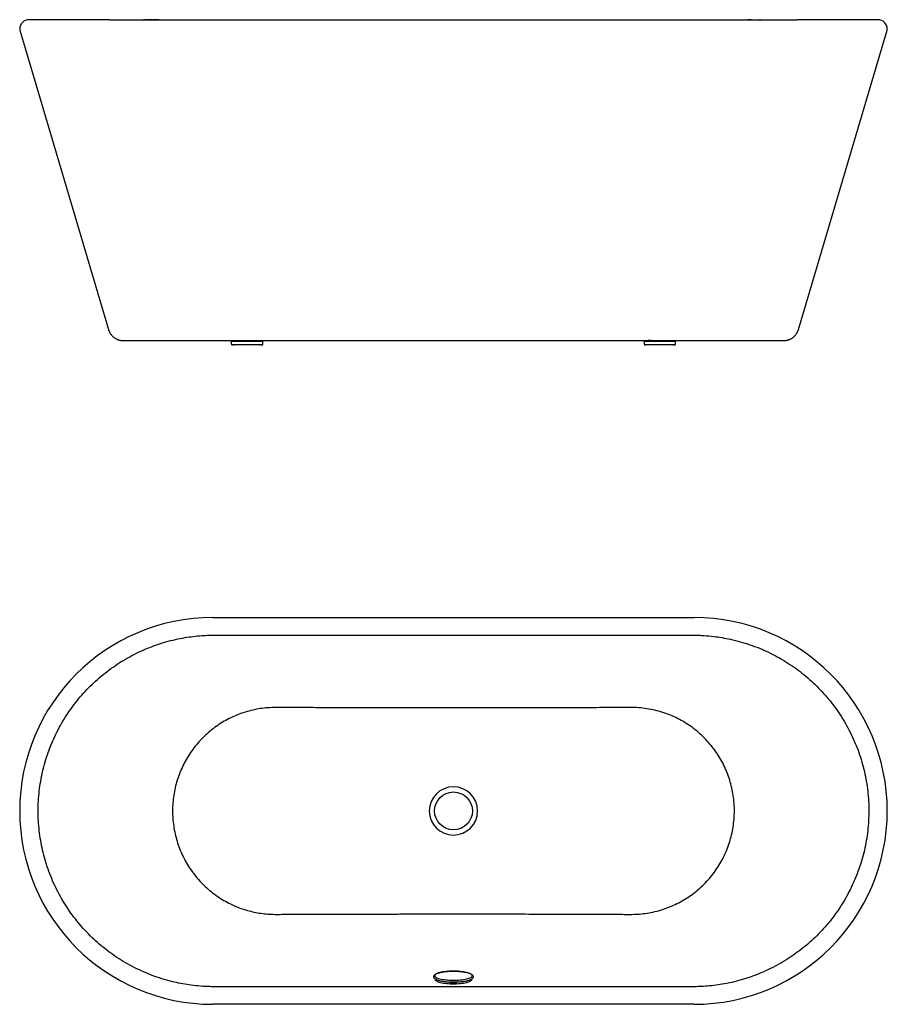
# Model space of a CAD drawing. Units: millimetres. Extents: x 99 to 3259, y 79 to 1951.
# Drawn here: x 99 to 1749, y 79 to 1951 of the extents above; entities that cross this region are included whole.
import ezdxf

# ---------------------------------------------------------------- set-up
doc = ezdxf.new("R2010")
doc.units = ezdxf.units.MM

msp = doc.modelspace()

# ---------------------------------------------------------------- linework, layer by layer
at = {"color": 7, "linetype": 'Continuous', "lineweight": 25}
for p, q in [((270, 1950.6), (117.2, 1950.6)), ((1370.4, 1950.5), (1381.7, 1950.5)), ((1490.6, 1950.5), (1484.6, 1950.5)), ((1508.2, 1950.5), (1506.1, 1950.5)), ((1731.2, 1950.6), (1578.5, 1950.6)), ((99.2, 1932.6), (99.2, 1930.6)), ((99.2, 1930.6), (99.2, 1930.5)), ((1749.2, 1930.6), (1749.2, 1932.6)), ((1749.3, 1930.5), (1749.2, 1930.6)), ((502, 1338.8), (501.7, 1338.6)), ((501.7, 1338.6), (501.7, 1333.6)), ((501.7, 1333.6), (501.8, 1333.6)), ((504.9, 1339.6), (504.9, 1339.6)), ((538, 1339.6), (538.3, 1340)), ((561.7, 1338.6), (561.6, 1338.7)), ((561.7, 1333.6), (561.7, 1338.6)), ((578.2, 1340.6), (644.2, 1340.6)), ((644.2, 1340.6), (744.2, 1340.6)), ((744.2, 1340.6), (1104.2, 1340.6)), ((1104.2, 1340.6), (1123.3, 1340.6)), ((1123.3, 1340.6), (1204.2, 1340.6)), ((1286.9, 1338.7), (1286.7, 1338.6)), ((1286.8, 1338.7), (1286.7, 1338.6)), ((1286.7, 1338.6), (1286.7, 1333.6)), ((1286.7, 1333.6), (1286.8, 1333.6)), ((1299.4, 1340.6), (1294.4, 1340.6)), ((1346.7, 1338.6), (1346.6, 1338.7)), ((1346.7, 1333.6), (1346.7, 1338.6)), ((466.7, 814.3), (1381.7, 814.3)), ((470.8, 780.9), (484, 780.9)), ((484, 780.9), (1377.7, 780.9)), ((1026.7, 642.6), (924.2, 642.6)), ((1370.4, 112.7), (470.8, 112.7)), ((889.7, 127.2), (889.7, 125.8)), ((890, 125.3), (890, 127)), ((918.2, 121.2), (918.2, 118.4)), ((920.2, 118.4), (920.2, 121.2)), ((928.2, 121.2), (928.2, 118.4)), ((930.2, 118.4), (930.2, 121.2)), ((958.5, 126.9), (958.5, 125.3)), ((958.8, 125.8), (958.8, 127.2)), ((959, 126.8), (958.9, 127.3)), ((1377.7, 112.7), (1370.4, 112.7)), ((1381.7, 79.3), (466.7, 79.3))]:
    msp.add_line(p, q, dxfattribs=at)
at = {"color": 7, "linetype": 'Continuous', "lineweight": 25, "flags": 128}
for points in [[(99.2, 1930.5), (183.6, 1646.3), (267.9, 1362)], [(1580.6, 1362), (1664.9, 1646.3), (1749.2, 1930.5)], [(502, 1333.4), (502.8, 1333.2), (503.7, 1333), (504.5, 1332.8), (504.7, 1332.8), (504.8, 1332.7), (504.9, 1332.7), (504.9, 1332.7), (504.9, 1332.7), (504.9, 1332.7), (504.9, 1332.7), (504.9, 1332.7), (504.9, 1332.7), (504.9, 1332.7), (504.9, 1332.7), (504.9, 1332.7)], [(561.5, 1338.8), (561.4, 1338.8), (560.6, 1339), (559.5, 1339.2), (558.3, 1339.4), (557.3, 1339.5), (557, 1339.5), (556.9, 1339.5), (556.9, 1339.6), (556.9, 1339.6), (556.9, 1339.6), (556.9, 1339.6), (556.9, 1339.6), (556.9, 1339.6), (556.9, 1339.6), (556.9, 1339.6), (556.9, 1339.6), (556.9, 1339.6), (557, 1339.6), (557, 1339.6)], [(1287, 1333.4), (1287.8, 1333.2), (1288.7, 1333), (1289.5, 1332.8), (1289.7, 1332.8), (1289.8, 1332.7), (1289.9, 1332.7), (1289.9, 1332.7), (1289.9, 1332.7), (1289.9, 1332.7), (1289.9, 1332.7), (1289.9, 1332.7), (1289.9, 1332.7), (1289.9, 1332.7), (1289.9, 1332.7), (1289.9, 1332.7)], [(1346.5, 1338.8), (1345.8, 1339), (1344.8, 1339.2), (1343.5, 1339.3), (1342.3, 1339.4), (1341.4, 1339.5), (1341.2, 1339.6), (1341.1, 1339.6), (1341.1, 1339.6), (1341.1, 1339.6), (1341.1, 1339.6), (1341.1, 1339.6), (1341.1, 1339.6), (1341.1, 1339.6), (1341.1, 1339.6), (1341.1, 1339.6), (1341.1, 1339.6), (1341.1, 1339.6), (1341.1, 1339.6), (1341.1, 1339.6)], [(959.8, 133.6), (959.7, 134.5), (959.1, 135.4), (958.3, 136.2), (957, 137), (955.5, 137.8), (953.7, 138.5), (951.5, 139.2), (949.1, 139.8), (946.4, 140.4), (943.6, 140.9), (940.5, 141.3), (937.2, 141.7), (933.9, 142), (930.4, 142.1), (926.9, 142.3), (923.4, 142.3), (919.8, 142.2), (916.3, 142.1), (912.9, 141.8), (909.6, 141.5), (906.4, 141.1), (903.5, 140.7), (900.7, 140.1), (898.1, 139.5), (895.9, 138.9), (893.9, 138.1), (892.2, 137.4), (890.8, 136.6), (889.7, 135.8), (889, 134.9), (888.7, 134.1), (888.7, 133.2), (889, 132.4), (889.7, 131.5), (890.8, 130.7), (892.2, 129.9), (893.9, 129.1), (895.9, 128.4), (898.1, 127.8), (900.7, 127.2), (903.5, 126.6), (906.4, 126.2), (909.6, 125.8), (912.9, 125.5), (916.3, 125.2), (919.8, 125.1), (923.4, 125), (926.9, 125), (930.4, 125.1), (933.9, 125.3), (937.2, 125.6), (940.5, 126), (943.6, 126.4), (946.4, 126.9), (949.1, 127.5), (951.5, 128.1), (953.7, 128.8), (955.5, 129.5), (957, 130.3), (958.3, 131.1), (959.1, 131.9), (959.7, 132.8), (959.8, 133.6)], [(890, 125.3), (890.8, 124.5), (891.9, 123.6), (893.4, 122.9), (895.2, 122.1), (897.3, 121.4), (899.7, 120.8), (902.3, 120.2), (905.2, 119.7), (908.2, 119.3), (911.4, 118.9), (914.8, 118.6), (918.2, 118.4)], [(930.2, 118.4), (933.7, 118.6), (937, 118.9), (940.3, 119.3), (943.3, 119.7), (946.2, 120.2), (948.8, 120.8), (951.2, 121.4), (953.3, 122.1), (955.1, 122.9), (956.5, 123.6), (957.7, 124.5), (958.5, 125.3)]]:
    msp.add_lwpolyline(points, dxfattribs=at)
at = {"color": 7, "linetype": 'Continuous', "lineweight": 25}
msp.add_circle((924.2, 446.8), 36, dxfattribs=at)
for centre, radius, start, end in [((117.2, 1932.6), 18, 90, 180), ((1731.2, 1932.6), 18, 0, 90), ((466.7, 446.8), 367.5, 90, 270), ((1381.7, 446.8), 367.5, 270, 90), ((924.2, 446.8), 45.9, 90, 270), ((924.2, 446.8), 45.9, 270, 90), ((891.7, 126.8), 2.25, 181.8551, 206.2374), ((892.5, 127.1), 3.14, 205.7888, 216.12), ((924.1, 257.6), 139.3, 267.5683, 268.3916), ((924.2, 255.2), 134.5, 268.2954, 271.7046), ((924.2, 261), 142.7, 268.3939, 271.6061), ((924.3, 257.6), 139.3, 271.6085, 272.4317), ((955.9, 127.1), 3.14, 323.8845, 334.2066), ((956.8, 126.8), 2.2, 333.5498, 0.9807)]:
    msp.add_arc(centre, radius, start, end, dxfattribs=at)
for points, knots in [([(270, 1950.6), (270.1, 1950.6), (270.5, 1950.6), (271.5, 1950.6), (273.6, 1950.6), (276.9, 1950.6), (279.9, 1950.6), (282.4, 1950.6), (283.9, 1950.6), (285.3, 1950.6), (286.7, 1950.6), (288.1, 1950.6), (289.5, 1950.6), (290.8, 1950.6), (294.3, 1950.6), (299.8, 1950.6), (307.6, 1950.6), (316.4, 1950.5), (327, 1950.5), (339.2, 1950.5), (351.7, 1950.5), (361.7, 1950.5), (369.1, 1950.5), (374.3, 1950.5), (379.4, 1950.5), (384.9, 1950.5), (390.6, 1950.5), (396.7, 1950.5), (402.8, 1950.5), (408.8, 1950.5), (414.6, 1950.5), (421, 1950.5), (428, 1950.5), (435.2, 1950.5), (442.2, 1950.5), (449.4, 1950.5), (457.7, 1950.5), (463.6, 1950.5), (466.7, 1950.5)], [0, 0, 0, 0, 0.00222, 0.006049, 0.018539, 0.037471, 0.062846, 0.071078, 0.079202, 0.087218, 0.095126, 0.102927, 0.11062, 0.118205, 0.125683, 0.16775, 0.20961, 0.251263, 0.309673, 0.3764, 0.441283, 0.500608, 0.527393, 0.553046, 0.577566, 0.603327, 0.634334, 0.662053, 0.692726, 0.722511, 0.75013, 0.776863, 0.815003, 0.85118, 0.881186, 0.915559, 0.955163, 1, 1, 1, 1]), ([(338.4, 1950.5), (337.6, 1950.5), (336.4, 1950.5), (335.3, 1950.5), (334.9, 1950.5)], [0, 0, 0, 0, 0.653084, 1, 1, 1, 1]), ([(351.6, 1950.5), (351.3, 1950.5), (348.5, 1950.5), (344.8, 1950.5), (341.5, 1950.5), (340.5, 1950.5)], [0, 0, 0, 0, 0.088547, 0.724194, 1, 1, 1, 1]), ([(363.9, 1950.5), (361.7, 1950.5), (358.1, 1950.5), (354.5, 1950.5), (353, 1950.5)], [0, 0, 0, 0, 0.597018, 1, 1, 1, 1]), ([(466.7, 1950.5), (478.7, 1950.5), (538.7, 1950.5), (646.7, 1950.5), (790.7, 1950.5), (934.7, 1950.5), (1079.4, 1950.5), (1200.3, 1950.5), (1297.5, 1950.5), (1346.1, 1950.5), (1370.4, 1950.5)], [0, 0, 0, 0, 0.039837, 0.199184, 0.358531, 0.517878, 0.677225, 0.838613, 0.919306, 1, 1, 1, 1]), ([(1381.7, 1950.5), (1384.8, 1950.5), (1390.7, 1950.5), (1399.1, 1950.5), (1407.2, 1950.5), (1415.2, 1950.5), (1423.5, 1950.5), (1432.2, 1950.5), (1442.2, 1950.5), (1453.1, 1950.5), (1464.4, 1950.5), (1474.9, 1950.5), (1483.1, 1950.5), (1489.7, 1950.5), (1495.1, 1950.5), (1500.7, 1950.5), (1506.6, 1950.5), (1512.3, 1950.5), (1518.4, 1950.5), (1524.7, 1950.5), (1531.7, 1950.5), (1539.1, 1950.6), (1546.9, 1950.6), (1554.7, 1950.6), (1562.4, 1950.6), (1570.3, 1950.6), (1575.7, 1950.6), (1578.5, 1950.6)], [0, 0, 0, 0, 0.044015, 0.08443, 0.121248, 0.159628, 0.199552, 0.240577, 0.285262, 0.344909, 0.400477, 0.451968, 0.499384, 0.524391, 0.551234, 0.579912, 0.610427, 0.64146, 0.667566, 0.70563, 0.740076, 0.778713, 0.822863, 0.86724, 0.907111, 0.950934, 1, 1, 1, 1]), ([(267.9, 1362), (268.2, 1360.9), (269, 1358.7), (270.5, 1355.7), (272.1, 1353.2), (273.9, 1350.9), (275.8, 1348.9), (277.8, 1347.2), (279.7, 1345.8), (281.7, 1344.5), (283.8, 1343.4), (285.9, 1342.5), (288.2, 1341.7), (290.4, 1341.2), (291.9, 1341), (292.6, 1340.9)], [0, 0, 0, 0, 0.102823, 0.198499, 0.28572, 0.363501, 0.451352, 0.522068, 0.589689, 0.657137, 0.724211, 0.793724, 0.858547, 0.936554, 1, 1, 1, 1]), ([(1555.9, 1340.9), (1556.3, 1340.9), (1557.3, 1341), (1559, 1341.4), (1561, 1341.9), (1562.8, 1342.6), (1564.5, 1343.4), (1566.4, 1344.3), (1568.5, 1345.6), (1571, 1347.4), (1573.4, 1349.6), (1575.6, 1352.2), (1577.6, 1355), (1579.4, 1358.3), (1580.2, 1360.8), (1580.6, 1362)], [0, 0, 0, 0, 0.040138, 0.101288, 0.156823, 0.211553, 0.267443, 0.324402, 0.392906, 0.480344, 0.586444, 0.677623, 0.777808, 0.885789, 1, 1, 1, 1]), ([(292.6, 1340.8), (292.6, 1340.8), (292.5, 1340.8), (292.8, 1340.8), (293.6, 1340.8), (294.8, 1340.8), (296.5, 1340.8), (298.6, 1340.8), (301.2, 1340.8), (304.2, 1340.8), (307.6, 1340.8), (311.5, 1340.8), (315.7, 1340.8), (320.4, 1340.8), (325.5, 1340.8), (331, 1340.8), (336.9, 1340.7), (343.2, 1340.7), (349.8, 1340.7), (356.8, 1340.7), (364.1, 1340.7), (371.8, 1340.7), (379.7, 1340.7), (388, 1340.7), (396.5, 1340.7), (405.4, 1340.6), (414.5, 1340.6), (423.9, 1340.6), (433.4, 1340.6), (443.2, 1340.6), (453.2, 1340.6), (463.3, 1340.6), (473.6, 1340.6), (484.1, 1340.6), (494.7, 1340.6), (505.4, 1340.6), (517.6, 1340.6), (531.5, 1340.6), (547, 1340.6), (562.6, 1340.6), (573, 1340.6), (578.2, 1340.6)], [0, 0, 0, 0, 0.000095, 0.025241, 0.050388, 0.075708, 0.101028, 0.126175, 0.151321, 0.176642, 0.201962, 0.227087, 0.252255, 0.277401, 0.302547, 0.327868, 0.353188, 0.378313, 0.403481, 0.428605, 0.453773, 0.478898, 0.504066, 0.529209, 0.554351, 0.579669, 0.604986, 0.630107, 0.655271, 0.680392, 0.705556, 0.730691, 0.755826, 0.781136, 0.806445, 0.831559, 0.856716, 0.892319, 0.928046, 0.964018, 1, 1, 1, 1]), ([(507.3, 1339.6), (507.3, 1339.6), (507.3, 1339.6), (507.3, 1339.6), (507.3, 1339.6), (507.3, 1339.6), (507.3, 1339.6), (507.2, 1339.6), (507.2, 1339.6), (507.2, 1339.6), (507.2, 1339.6), (507.1, 1339.5), (506.7, 1339.5), (505.8, 1339.4), (504.5, 1339.3), (503, 1339.1), (502.5, 1338.9), (502.1, 1338.9)], [0, 0, 0, 0, 0.000496, 0.001646, 0.002112, 0.002532, 0.002929, 0.003336, 0.004288, 0.005546, 0.009165, 0.014394, 0.029725, 0.153152, 0.366236, 0.654528, 1, 1, 1, 1]), ([(502.1, 1333.4), (502.1, 1333.4), (502.2, 1333.4), (503.1, 1333.2), (504.5, 1333), (505.8, 1332.9), (506.7, 1332.8), (507.1, 1332.7), (507.2, 1332.7), (507.2, 1332.7), (507.2, 1332.7), (507.2, 1332.7), (507.3, 1332.7), (507.3, 1332.7), (507.3, 1332.7), (507.3, 1332.7), (507.3, 1332.7), (507.3, 1332.7), (507.3, 1332.7)], [0, 0, 0, 0, 0.037383, 0.36993, 0.647435, 0.852548, 0.971357, 0.986114, 0.991148, 0.994632, 0.995842, 0.996758, 0.997151, 0.997533, 0.997936, 0.998385, 0.999492, 1, 1, 1, 1]), ([(504, 1339.6), (503.7, 1339.6), (503.1, 1339.6), (502.7, 1339.6), (502.7, 1339.6), (503.2, 1339.6), (504.1, 1339.6), (505.5, 1339.6), (507.2, 1339.6), (509.2, 1339.6), (511.5, 1339.6), (514, 1339.6), (516.5, 1339.6), (519.4, 1339.6), (522.5, 1339.6), (525.9, 1339.6), (529.1, 1339.6), (532.1, 1339.6), (534.8, 1339.6), (536.6, 1339.6), (537.4, 1339.6)], [0, 0, 0, 0, 0.0578707, 0.1170622, 0.1771678, 0.2377409, 0.2983142, 0.3584198, 0.4176106, 0.4754819, 0.5316812, 0.5859216, 0.6379843, 0.6877165, 0.749962, 0.8073371, 0.8622611, 0.9109925, 0.9569214, 1, 1, 1, 1]), ([(537.4, 1332.6), (536.6, 1332.6), (534.8, 1332.6), (532.1, 1332.6), (529.1, 1332.6), (525.9, 1332.6), (522.5, 1332.6), (519.4, 1332.6), (516.5, 1332.6), (514, 1332.6), (511.5, 1332.6), (509.2, 1332.6), (507.2, 1332.6), (505.5, 1332.6), (504.1, 1332.6), (503.2, 1332.6), (502.7, 1332.6), (502.7, 1332.6), (503.1, 1332.6), (503.7, 1332.6), (504, 1332.6)], [0, 0, 0, 0, 0.043075, 0.088999, 0.137739, 0.192655, 0.250031, 0.312283, 0.362016, 0.414078, 0.468319, 0.524518, 0.582389, 0.64158, 0.701686, 0.762259, 0.822832, 0.882938, 0.942129, 1, 1, 1, 1]), ([(517.5, 1340.6), (517.1, 1340.3), (516.3, 1339.8), (515.3, 1339.7), (514.7, 1339.6)], [0, 0, 0, 0, 0.398269, 1, 1, 1, 1]), ([(525.7, 1339.5), (525.7, 1339.5), (525.6, 1339.6), (526.2, 1339.6), (527.4, 1339.6), (528.8, 1339.7), (530.4, 1339.7), (532.1, 1339.8), (534.2, 1339.8), (536.1, 1339.9), (536.9, 1339.9), (537.2, 1339.9)], [0, 0, 0, 0, 0.059264, 0.185521, 0.311695, 0.441052, 0.492563, 0.622088, 0.752225, 0.885027, 1, 1, 1, 1]), ([(537.4, 1339.6), (538.2, 1339.6), (540, 1339.6), (542.6, 1339.6), (545.3, 1339.6), (548, 1339.6), (550.8, 1339.6), (553.2, 1339.6), (555.3, 1339.6), (557, 1339.6), (558.4, 1339.6), (559.6, 1339.6), (560.4, 1339.6), (560.8, 1339.6), (560.7, 1339.6), (560.3, 1339.6), (559.3, 1339.6), (558.1, 1339.6), (557.1, 1339.6), (556.7, 1339.6)], [0, 0, 0, 0, 0.04652, 0.096119, 0.148757, 0.208065, 0.27003, 0.337261, 0.390972, 0.447198, 0.505777, 0.566471, 0.628971, 0.692896, 0.757809, 0.823228, 0.888645, 0.953558, 1, 1, 1, 1]), ([(556.7, 1332.6), (557.1, 1332.6), (558.1, 1332.6), (559.3, 1332.6), (560.3, 1332.6), (560.7, 1332.6), (560.8, 1332.6), (560.4, 1332.6), (559.6, 1332.6), (558.4, 1332.6), (557, 1332.6), (555.3, 1332.6), (553.2, 1332.6), (550.8, 1332.6), (548, 1332.6), (545.3, 1332.6), (542.6, 1332.6), (540, 1332.6), (538.2, 1332.6), (537.4, 1332.6)], [0, 0, 0, 0, 0.0464422, 0.1113548, 0.1767724, 0.2421908, 0.3071039, 0.3710291, 0.4335291, 0.4942231, 0.5528019, 0.6090285, 0.6627387, 0.7299626, 0.7919274, 0.8512431, 0.9038726, 0.9534753, 1, 1, 1, 1]), ([(548.7, 1339.6), (548.2, 1339.7), (547.2, 1339.8), (546.3, 1340.3), (545.9, 1340.6)], [0, 0, 0, 0, 0.488177, 1, 1, 1, 1]), ([(556.9, 1332.7), (556.9, 1332.7), (556.9, 1332.7), (556.9, 1332.7), (556.9, 1332.7), (556.9, 1332.7), (556.9, 1332.7), (556.9, 1332.7), (556.9, 1332.7), (556.9, 1332.7), (557, 1332.7), (557.1, 1332.8), (557.6, 1332.8), (558.5, 1332.9), (559.6, 1333.1), (560.8, 1333.3), (561.2, 1333.4), (561.4, 1333.4)], [0, 0, 0, 0, 0.000318, 0.001611, 0.002599, 0.003015, 0.003408, 0.003804, 0.004225, 0.005236, 0.00818, 0.018415, 0.056588, 0.198362, 0.414886, 0.689392, 1, 1, 1, 1]), ([(561.4, 1333.4), (561.4, 1333.4), (561.7, 1333.5), (561.7, 1333.6), (561.7, 1333.6)], [0, 0, 0, 0, 0.008141, 1, 1, 1, 1]), ([(1204.2, 1340.6), (1206.8, 1340.6), (1219.7, 1340.6), (1242.9, 1340.6), (1268.7, 1340.6), (1289.3, 1340.6), (1304.8, 1340.6), (1320.3, 1340.6), (1335.6, 1340.6), (1350.8, 1340.6), (1365.9, 1340.6), (1380.6, 1340.6), (1395.1, 1340.6), (1409.2, 1340.6), (1422.9, 1340.6), (1436.1, 1340.6), (1448.9, 1340.7), (1461.1, 1340.7), (1472.7, 1340.7), (1483.7, 1340.7), (1494, 1340.7), (1503.7, 1340.7), (1512.6, 1340.7), (1520.7, 1340.8), (1528.1, 1340.8), (1534.6, 1340.8), (1540.3, 1340.8), (1545.2, 1340.8), (1549.1, 1340.8), (1552.2, 1340.8), (1554.4, 1340.8), (1555.7, 1340.8), (1555.8, 1340.8), (1555.9, 1340.8)], [0, 0, 0, 0, 0.015404, 0.077018, 0.138633, 0.16944, 0.200253, 0.231151, 0.261971, 0.292792, 0.32372, 0.354541, 0.385468, 0.416289, 0.447217, 0.478037, 0.508965, 0.539786, 0.570713, 0.601534, 0.632462, 0.663282, 0.694103, 0.725031, 0.755851, 0.786778, 0.817599, 0.84842, 0.879347, 0.910167, 0.940988, 0.971915, 1, 1, 1, 1]), ([(1289.9, 1339.6), (1289.9, 1339.6), (1289.9, 1339.6), (1289.9, 1339.6), (1289.9, 1339.6), (1289.9, 1339.6), (1289.9, 1339.6), (1289.9, 1339.6), (1289.9, 1339.6), (1289.8, 1339.6), (1289.8, 1339.5), (1289.7, 1339.5), (1289.2, 1339.4), (1288.5, 1339.3), (1287.6, 1339.1), (1287.2, 1339), (1287, 1338.9)], [0, 0, 0, 0, 0.008309, 0.010616, 0.012463, 0.013951, 0.014618, 0.015276, 0.01667, 0.018349, 0.022961, 0.03812, 0.092856, 0.29382, 0.602734, 1, 1, 1, 1]), ([(1290.2, 1339.6), (1290.2, 1339.6), (1289.6, 1339.6), (1288.8, 1339.6), (1288.1, 1339.6), (1287.7, 1339.6), (1287.7, 1339.6), (1288.1, 1339.6), (1288.8, 1339.6), (1290, 1339.6), (1291.5, 1339.6), (1293.5, 1339.6), (1295.9, 1339.6), (1298.6, 1339.6), (1301.5, 1339.6), (1304.6, 1339.6), (1307.8, 1339.6), (1311.1, 1339.6), (1314.3, 1339.6), (1317.4, 1339.6), (1320.7, 1339.6), (1324, 1339.6), (1327.3, 1339.6), (1330.2, 1339.6), (1332.8, 1339.6), (1335, 1339.6), (1336.3, 1339.6), (1336.9, 1339.6)], [0, 0, 0, 0, 0.0041295, 0.0470311, 0.0935788, 0.1307656, 0.1696941, 0.2102511, 0.2522729, 0.2955444, 0.3398033, 0.3847457, 0.4300381, 0.4753302, 0.5202728, 0.5645318, 0.6078034, 0.649825, 0.690382, 0.7293106, 0.7664972, 0.8130393, 0.8559409, 0.8970084, 0.9334462, 0.9677886, 1, 1, 1, 1]), ([(1336.9, 1332.6), (1336.3, 1332.6), (1335, 1332.6), (1332.8, 1332.6), (1330.2, 1332.6), (1327.3, 1332.6), (1324, 1332.6), (1320.7, 1332.6), (1317.4, 1332.6), (1314.3, 1332.6), (1311.1, 1332.6), (1307.8, 1332.6), (1304.6, 1332.6), (1301.5, 1332.6), (1298.6, 1332.6), (1295.9, 1332.6), (1293.5, 1332.6), (1291.5, 1332.6), (1290, 1332.6), (1288.8, 1332.6), (1288.1, 1332.6), (1287.7, 1332.6), (1287.7, 1332.6), (1288.1, 1332.6), (1288.8, 1332.6), (1289.6, 1332.6), (1290.2, 1332.6), (1290.2, 1332.6)], [0, 0, 0, 0, 0.032209, 0.066548, 0.102992, 0.144053, 0.186955, 0.233503, 0.270689, 0.309618, 0.350175, 0.392197, 0.435468, 0.479727, 0.52467, 0.569962, 0.615254, 0.660197, 0.704456, 0.747727, 0.789749, 0.830306, 0.869235, 0.906421, 0.952963, 0.995865, 1, 1, 1, 1]), ([(1302.5, 1340.6), (1302.1, 1340.3), (1301.3, 1339.8), (1300.3, 1339.7), (1299.7, 1339.6)], [0, 0, 0, 0, 0.396099, 1, 1, 1, 1]), ([(1333.7, 1339.6), (1333.2, 1339.7), (1332.2, 1339.8), (1331.3, 1340.3), (1330.9, 1340.6)], [0, 0, 0, 0, 0.486186, 1, 1, 1, 1]), ([(1336.9, 1339.6), (1337.5, 1339.6), (1338.8, 1339.6), (1340.5, 1339.6), (1342.1, 1339.6), (1343.5, 1339.6), (1344.7, 1339.6), (1345.4, 1339.6), (1345.8, 1339.6), (1345.7, 1339.6), (1345.4, 1339.6), (1344.9, 1339.6), (1344.6, 1339.6)], [0, 0, 0, 0, 0.082123, 0.16968, 0.262601, 0.367299, 0.476686, 0.595372, 0.690188, 0.789445, 0.892855, 1, 1, 1, 1]), ([(1344.6, 1332.6), (1344.9, 1332.6), (1345.4, 1332.6), (1345.7, 1332.6), (1345.8, 1332.6), (1345.4, 1332.6), (1344.7, 1332.6), (1343.5, 1332.6), (1342.1, 1332.6), (1340.5, 1332.6), (1338.8, 1332.6), (1337.5, 1332.6), (1336.9, 1332.6)], [0, 0, 0, 0, 0.107145, 0.210555, 0.309812, 0.404628, 0.523299, 0.632687, 0.737399, 0.830306, 0.917869, 1, 1, 1, 1]), ([(1341.1, 1332.7), (1341.1, 1332.7), (1341.1, 1332.7), (1341.1, 1332.7), (1341.1, 1332.7), (1341.1, 1332.7), (1341.1, 1332.7), (1341.1, 1332.7), (1341.1, 1332.7), (1341.1, 1332.7), (1341.1, 1332.7), (1341.3, 1332.7), (1341.7, 1332.8), (1342.5, 1332.9), (1343.6, 1333), (1344.9, 1333.1), (1345.9, 1333.3), (1346.3, 1333.4), (1346.4, 1333.4)], [0, 0, 0, 0, 0.000059, 0.001001, 0.001718, 0.002028, 0.002329, 0.002643, 0.00299, 0.003836, 0.006302, 0.009929, 0.036275, 0.142141, 0.308507, 0.521379, 0.765645, 1, 1, 1, 1]), ([(1346.4, 1333.4), (1346.5, 1333.5), (1346.7, 1333.5), (1346.7, 1333.6), (1346.7, 1333.6)], [0, 0, 0, 0, 0.08981, 1, 1, 1, 1]), ([(470.8, 112.7), (470.3, 112.7), (469.6, 112.7), (468.2, 112.7), (466.2, 112.7), (462.7, 112.8), (456.3, 112.9), (445, 113.5), (430.2, 114.9), (413.4, 117.3), (396.5, 120.6), (378.8, 125), (360.4, 130.7), (342.6, 137.4), (325.2, 145.1), (308.4, 153.6), (292.1, 163.1), (276.4, 173.5), (261.4, 184.7), (247, 196.7), (233.2, 209.6), (220.1, 223.3), (207.9, 237.6), (196.5, 252.6), (186, 268.2), (176.4, 284.3), (167.7, 301.1), (159.9, 318.3), (153.1, 336), (147.4, 353.9), (142.7, 372.1), (139, 390.5), (136.3, 409.2), (134.7, 428.1), (134.2, 447), (134.7, 465.8), (136.3, 484.5), (139, 503.1), (142.7, 521.6), (147.5, 540), (153.2, 557.9), (160, 575.5), (167.8, 592.6), (176.4, 609.3), (186.1, 625.5), (196.7, 641.2), (208.1, 656.2), (220.3, 670.5), (233.3, 684.1), (247, 696.9), (261.5, 709), (276.6, 720.3), (292.4, 730.6), (308.6, 740.1), (325.3, 748.6), (342.3, 756.1), (359.7, 762.6), (377.4, 768.2), (395.2, 772.8), (412.6, 776.2), (429.3, 778.6), (444.7, 780.1), (456.9, 780.7), (464.6, 780.9), (468.1, 780.9), (469.7, 780.9), (470.4, 780.9), (470.8, 780.9)], [0, 0, 0, 0, 0.001206, 0.002153, 0.003844, 0.006865, 0.012262, 0.021908, 0.039185, 0.054668, 0.070068, 0.088319, 0.106539, 0.124783, 0.142639, 0.160608, 0.178492, 0.196288, 0.214057, 0.231853, 0.249728, 0.267718, 0.285628, 0.303449, 0.321236, 0.339049, 0.356944, 0.37495, 0.392875, 0.410711, 0.428513, 0.446335, 0.464237, 0.482253, 0.500185, 0.518025, 0.53583, 0.553655, 0.571554, 0.589567, 0.607497, 0.625331, 0.643128, 0.660945, 0.678836, 0.696834, 0.714749, 0.73257, 0.75035, 0.768147, 0.786019, 0.803998, 0.821889, 0.839687, 0.857446, 0.875219, 0.892705, 0.9103, 0.927823, 0.945248, 0.960549, 0.975855, 0.989356, 0.995312, 0.997936, 0.999092, 1, 1, 1, 1]), ([(1377.7, 780.9), (1378.5, 780.9), (1379.8, 780.9), (1382.3, 780.9), (1385.8, 780.8), (1392.2, 780.7), (1403.6, 780.1), (1418.4, 778.7), (1435.1, 776.3), (1452, 773), (1469.6, 768.6), (1488, 762.9), (1506, 756.2), (1523.4, 748.5), (1540.2, 739.9), (1556.4, 730.5), (1572, 720.1), (1587.1, 708.9), (1601.6, 696.8), (1615.3, 683.9), (1628.4, 670.3), (1640.5, 656), (1651.9, 641), (1662.4, 625.5), (1672.1, 609.2), (1680.8, 592.5), (1688.6, 575.3), (1695.3, 557.7), (1701.1, 539.8), (1705.8, 521.6), (1709.5, 503.1), (1712.2, 484.4), (1713.8, 465.5), (1714.3, 446.7), (1713.8, 427.9), (1712.2, 409.2), (1709.5, 390.5), (1705.8, 371.9), (1701, 353.7), (1695.3, 335.8), (1688.5, 318.2), (1680.8, 301.1), (1672.1, 284.3), (1662.4, 268.1), (1651.8, 252.5), (1640.5, 237.5), (1628.3, 223.2), (1615.3, 209.6), (1601.5, 196.7), (1587, 184.6), (1571.9, 173.4), (1556.2, 163), (1540, 153.6), (1523.3, 145.1), (1506.2, 137.5), (1488.8, 131), (1471.2, 125.4), (1453.4, 120.9), (1436.1, 117.4), (1419.4, 115), (1403.9, 113.5), (1391.7, 112.9), (1383.9, 112.7), (1380.4, 112.7), (1378.9, 112.7), (1378.2, 112.7), (1377.9, 112.7), (1377.7, 112.7)], [0, 0, 0, 0, 0.002167, 0.00387, 0.006911, 0.012344, 0.022056, 0.039366, 0.054728, 0.070038, 0.088249, 0.106499, 0.124846, 0.142805, 0.160659, 0.178438, 0.196198, 0.213998, 0.231893, 0.249876, 0.267753, 0.285555, 0.303338, 0.321154, 0.339064, 0.357068, 0.374964, 0.392782, 0.41058, 0.42841, 0.446329, 0.464342, 0.48225, 0.500075, 0.517876, 0.53571, 0.553632, 0.571643, 0.589547, 0.60737, 0.625165, 0.642989, 0.660902, 0.678904, 0.696793, 0.714601, 0.732383, 0.75019, 0.768082, 0.786064, 0.803937, 0.821722, 0.839481, 0.857268, 0.875136, 0.892734, 0.91023, 0.927642, 0.94502, 0.96033, 0.975693, 0.989285, 0.995286, 0.997926, 0.999087, 0.999598, 1, 1, 1, 1]), ([(924.2, 642.6), (910.5, 642.6), (883, 642.6), (841.8, 642.6), (800.5, 642.7), (765.9, 642.7), (737.7, 642.8), (716.2, 642.9), (694.6, 642.9), (673.2, 643), (651.6, 643.1), (632.5, 643.2), (615.4, 643.2), (600.8, 643.3), (586, 643.5), (571.3, 643), (556.8, 641.4), (542.4, 638.6), (528.3, 634.8), (514.4, 630), (501, 624.1), (488.1, 617.3), (475.7, 609.5), (463.9, 600.8), (452.8, 591.2), (442.4, 580.8), (432.8, 569.7), (424.1, 557.9), (416.2, 545.4), (409.4, 532.4), (403.5, 519), (398.6, 505.2), (394.8, 491), (392.1, 476.5), (390.4, 461.9), (389.8, 447.3), (390.3, 432.6), (391.9, 418), (394.6, 403.5), (398.4, 389.3), (403.2, 375.4), (409, 361.9), (415.8, 348.9), (423.6, 336.4), (432.2, 324.6), (441.8, 313.4), (452.1, 303), (463.2, 293.3), (475, 284.6), (487.3, 276.7), (500.3, 269.8), (513.3, 264.1), (526.2, 259.4), (538.8, 255.9), (551.6, 253.1), (564.7, 251.3), (577.8, 250.2), (591.1, 250.3), (608, 250.3), (628.6, 250.4), (652.8, 250.5), (676.1, 250.6), (698.6, 250.7), (720.3, 250.8), (741.9, 250.8), (763.7, 250.9), (785.3, 250.9), (799.7, 250.9), (806.9, 250.9)], [0, 0, 0, 0, 0.035115, 0.070195, 0.1051, 0.140329, 0.158649, 0.176957, 0.195277, 0.213611, 0.231712, 0.250326, 0.262534, 0.275117, 0.287728, 0.300199, 0.312608, 0.325001, 0.337502, 0.350008, 0.362452, 0.374835, 0.387279, 0.399747, 0.412228, 0.424684, 0.43715, 0.449625, 0.462152, 0.474668, 0.48711, 0.499546, 0.512068, 0.524584, 0.537073, 0.549506, 0.561963, 0.574518, 0.587005, 0.599485, 0.611941, 0.624399, 0.636946, 0.649417, 0.661855, 0.67432, 0.686852, 0.699351, 0.711805, 0.724241, 0.736731, 0.749268, 0.760436, 0.771598, 0.782724, 0.793918, 0.805198, 0.816399, 0.82764, 0.848409, 0.869026, 0.889475, 0.907906, 0.926346, 0.944773, 0.963187, 0.981786, 1, 1, 1, 1]), ([(924.2, 251), (942.4, 251), (978.8, 251), (1033.3, 251), (1075.8, 250.9), (1106, 250.8), (1124.5, 250.8), (1142.7, 250.7), (1161.1, 250.6), (1179.3, 250.6), (1197.8, 250.5), (1214.7, 250.4), (1230.6, 250.4), (1245.2, 250.3), (1259.8, 250.2), (1274.5, 250.4), (1289, 251.9), (1303.6, 254.4), (1318, 258.1), (1332.2, 262.9), (1346, 268.8), (1359.3, 275.7), (1372.1, 283.6), (1384.2, 292.5), (1395.6, 302.3), (1406.2, 312.9), (1416, 324.3), (1424.9, 336.4), (1432.8, 349.2), (1439.8, 362.5), (1445.7, 376.3), (1450.5, 390.5), (1454.2, 405.1), (1456.8, 419.9), (1458.3, 434.9), (1458.7, 449.9), (1457.8, 464.9), (1455.9, 479.8), (1452.8, 494.5), (1448.6, 508.9), (1443.4, 523), (1437, 536.7), (1429.7, 549.8), (1421.3, 562.3), (1412.1, 574.1), (1401.9, 585.2), (1391, 595.5), (1379.3, 604.9), (1366.9, 613.4), (1353.9, 620.9), (1340.3, 627.4), (1326.1, 632.9), (1311.3, 637.4), (1296, 640.7), (1280.4, 642.8), (1264.6, 643.5), (1248.8, 643.3), (1230, 643.2), (1208.3, 643.1), (1183.6, 643), (1156.2, 642.9), (1125.9, 642.8), (1092.9, 642.8), (1059.8, 642.7), (1037.7, 642.7), (1026.7, 642.6)], [0, 0, 0, 0, 0.045876, 0.091707, 0.137234, 0.152878, 0.168014, 0.18368, 0.198793, 0.21447, 0.229571, 0.245251, 0.257212, 0.269541, 0.281948, 0.294168, 0.306438, 0.318782, 0.331312, 0.343935, 0.356544, 0.369101, 0.381714, 0.394351, 0.406972, 0.419536, 0.43211, 0.444769, 0.457404, 0.470012, 0.48257, 0.495164, 0.507853, 0.520456, 0.53304, 0.54561, 0.558264, 0.570915, 0.583487, 0.596069, 0.608672, 0.621361, 0.633932, 0.646503, 0.659123, 0.671764, 0.684405, 0.696995, 0.709547, 0.722166, 0.734818, 0.7474, 0.760526, 0.773713, 0.786952, 0.800147, 0.81343, 0.82683, 0.847433, 0.868182, 0.889055, 0.916597, 0.944538, 0.972255, 1, 1, 1, 1]), ([(1749.1, 438.7), (1749.1, 439.5), (1749.4, 444), (1749.2, 448.6), (1749, 452.4)], [0, 0, 0, 0, 0.1697027, 1, 1, 1, 1]), ([(806.9, 250.9), (816.6, 250.9), (836.2, 251), (865.5, 251), (894.9, 251), (914.5, 251), (924.2, 251)], [0, 0, 0, 0, 0.2497918, 0.4997467, 0.7498348, 1, 1, 1, 1]), ([(961.7, 131.7), (961.7, 132), (961.7, 132.6), (961.3, 133.6), (960.7, 134.6), (959.8, 135.5), (958.6, 136.4), (957, 137.3), (955.2, 138.1), (953.1, 138.8), (950.8, 139.5), (948.2, 140.1), (945.5, 140.6), (942.6, 141.1), (939.6, 141.5), (936.4, 141.8), (933.2, 142.1), (929.8, 142.2), (926.5, 142.3), (923.1, 142.3), (919.7, 142.3), (916.3, 142.1), (913.1, 141.9), (909.9, 141.6), (906.8, 141.2), (903.9, 140.8), (901.1, 140.3), (898.5, 139.7), (896.2, 139.1), (894, 138.4), (892.1, 137.6), (890.4, 136.8), (889.1, 135.9), (888, 134.9), (887.3, 133.9), (886.9, 132.8), (886.7, 131.7), (886.8, 130.6), (887.3, 129.5), (888, 128.6), (888.9, 127.7), (890.2, 126.8), (891.8, 125.9), (893.8, 125.1), (895.9, 124.4), (898.3, 123.7), (900.9, 123.2), (903.6, 122.6), (906.5, 122.2), (909.6, 121.8), (912.8, 121.5), (916.1, 121.3), (919.4, 121.2), (922.8, 121.1), (926.2, 121.1), (929.6, 121.2), (932.9, 121.3), (936.2, 121.6), (939.4, 121.9), (942.4, 122.3), (945.3, 122.7), (948, 123.2), (950.5, 123.8), (952.8, 124.5), (954.9, 125.2), (956.8, 126), (958.4, 126.8), (959.7, 127.8), (960.7, 128.8), (961.3, 129.8), (961.7, 130.8), (961.7, 131.4), (961.7, 131.7)], [0, 0, 0, 0, 0.008288, 0.019546, 0.031205, 0.044063, 0.058558, 0.074238, 0.090046, 0.105583, 0.120887, 0.136029, 0.151062, 0.166019, 0.180925, 0.195794, 0.210638, 0.225465, 0.240281, 0.255091, 0.269901, 0.284714, 0.299535, 0.314368, 0.32922, 0.3441, 0.359018, 0.373991, 0.38904, 0.404199, 0.419518, 0.435072, 0.450943, 0.465096, 0.477554, 0.488822, 0.499584, 0.510957, 0.522229, 0.534106, 0.547335, 0.562191, 0.577998, 0.593746, 0.609221, 0.624481, 0.639593, 0.654605, 0.669549, 0.684444, 0.699307, 0.714146, 0.72897, 0.743784, 0.758594, 0.773405, 0.788219, 0.803041, 0.817878, 0.832737, 0.847624, 0.862554, 0.877542, 0.892614, 0.907805, 0.923173, 0.938795, 0.954747, 0.968469, 0.98055, 0.991625, 1, 1, 1, 1]), ([(889.6, 127.3), (889.5, 127.1), (889.5, 126.9), (889.5, 126.7), (889.5, 126.7)], [0, 0, 0, 0, 0.68397, 1, 1, 1, 1]), ([(890.6, 126.6), (890.6, 126.6), (890.4, 126.5), (890.2, 126.2), (890, 125.8), (890, 125.4), (890, 125.3)], [0, 0, 0, 0, 0.009413, 0.29981, 0.73979, 1, 1, 1, 1]), ([(958.5, 125.3), (958.5, 125.5), (958.4, 125.8), (958.2, 126.3), (958, 126.5), (957.9, 126.6)], [0, 0, 0, 0, 0.33515, 0.771219, 1, 1, 1, 1])]:
    msp.add_open_spline(points, degree=3, knots=knots, dxfattribs=at)

doc.saveas('drawing.dxf')
